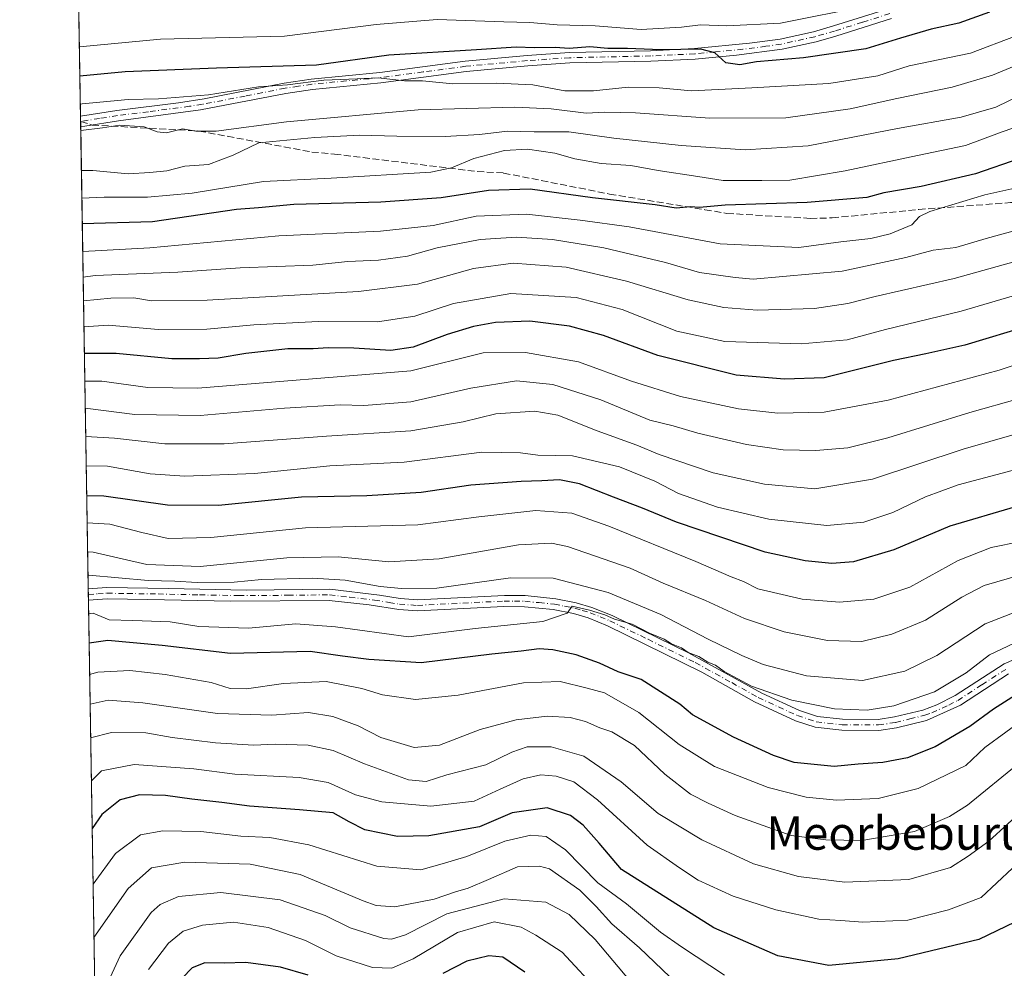
# Model space of a CAD drawing. Units: metres. Extents: x 610002 to 613425, y 4782531 to 4784900.
# Drawn here: x 610002 to 610238, y 4783739 to 4783967 of the extents above; entities that cross this region are included whole.
import ezdxf
from ezdxf.enums import TextEntityAlignment as Align

# ---------------------------------------------------------------- set-up
doc = ezdxf.new("R2010")
doc.units = ezdxf.units.M
doc.header["$MEASUREMENT"] = 0
doc.linetypes.add('DGN Style 3', pattern=[2.307223458686699, 1.648016756204785, -0.6592067024819142])
doc.linetypes.add('DGN Style 4', pattern=[2.6384748266838614, 1.318413404963828, -0.6592067024819142, 0.001648016756204785, -0.6592067024819142])
for name, color, linetype, lineweight in [('Arbolado forestal CxS', 92, 'Continuous', 0), ('Camino Cxs', 7, 'Continuous', 0), ('Camino eje', 30, 'DGN Style 4', 13), ('Comarca CxS', 21, 'Continuous', 0), ('Comunidad Autónoma CxS', 142, 'Continuous', 0), ('Curva de nivel maestra', 30, 'Continuous', 30), ('Curva de nivel normal', 30, 'Continuous', 0), ('Municipio CxS', 4, 'Continuous', 0), ('Provincia CxS', 1, 'Continuous', 0), ('Senda', 7, 'DGN Style 3', 0), ('Senda no paivmentada conexión', 7, 'DGN Style 3', 0), ('Texto cartográfico', 7, 'Continuous', 0)]:
    doc.layers.add(name, color=color, linetype=linetype, lineweight=lineweight)
doc.styles.add('Style-Arial', font='txt')

msp = doc.modelspace()

# ---------------------------------------------------------------- linework, layer by layer
at = {"layer": 'Arbolado forestal CxS', "color": 92, "linetype": 'Continuous', "lineweight": 0, "extrusion": (0.009493876058472895, -0.5851165536033228, 0.8108936336023094), "elevation": -2793094.706087383, "flags": 128}
msp.add_lwpolyline([(687548.106123027, 3870934.459830386), (687548.106123027, 3870971.698961329)], dxfattribs=at)
at = {"layer": 'Arbolado forestal CxS', "color": 92, "linetype": 'Continuous', "lineweight": 0, "extrusion": (0.0111159974251723, -0.6800667553627031, 0.7330659198542032), "elevation": -3246368.287788765, "flags": 128}
msp.add_lwpolyline([(688119.9728621219, 3499400.82425671), (688119.9728621219, 3499402.501956121)], dxfattribs=at)
at = {"layer": 'Arbolado forestal CxS', "color": 92, "linetype": 'Continuous', "lineweight": 0, "extrusion": (0.006476282699235917, -0.3992628376800115, 0.9168136365751245), "elevation": -1905786.033580771, "flags": 128}
msp.add_lwpolyline([(687524.1717991189, 4376471.252053978), (687524.1717991189, 4376472.597106174)], dxfattribs=at)
at = {"layer": 'Arbolado forestal CxS', "color": 92, "linetype": 'Continuous', "lineweight": 0, "extrusion": (0.00973001301313838, -0.5995109393127326, 0.8003074162414898), "elevation": -2861816.084716116, "flags": 128}
msp.add_lwpolyline([(687568.6368356722, 3820262.78886247), (687568.6368356723, 3820401.6254256)], dxfattribs=at)
at = {"layer": 'Arbolado forestal CxS', "color": 92, "linetype": 'Continuous', "lineweight": 0, "extrusion": (0.008892168491819777, -0.548581525434962, 0.8360497827826782), "elevation": -2618680.303709853, "flags": 128}
msp.add_lwpolyline([(687470.6495248592, 3990868.882921241), (687470.6495248593, 3990870.491768823)], dxfattribs=at)
at = {"layer": 'Arbolado forestal CxS', "color": 92, "linetype": 'Continuous', "lineweight": 0, "extrusion": (0.007648863331117646, -0.4700383682731739, 0.8826128410808638), "elevation": -2243689.764277754, "flags": 128}
msp.add_lwpolyline([(687773.5069315112, 4213068.69902483), (687773.5069315112, 4213070.22401757)], dxfattribs=at)
at = {"layer": 'Arbolado forestal CxS', "color": 92, "linetype": 'Continuous', "lineweight": 0, "extrusion": (0.006662262369764292, -0.4104903076362837, 0.9118406229143258), "elevation": -1959416.477957645, "flags": 128}
msp.add_lwpolyline([(687569.0855035011, 4352382.239192673), (687569.085503501, 4352592.312224101)], dxfattribs=at)
at = {"layer": 'Arbolado forestal CxS', "color": 92, "linetype": 'Continuous', "lineweight": 0}
msp.add_polyline3d([(610021.1767999995, 4783635.591499999, 170.4755000000005), (610015.6914999997, 4783973.563100001, 365.0347000000039)], dxfattribs=at)
at = {"layer": 'Camino Cxs', "color": 7, "linetype": 'Continuous', "lineweight": 0, "extrusion": (0.003019386018962513, -0.1836010353429487, 0.9829962070776601), "elevation": -876152.3781985743, "flags": 128}
msp.add_lwpolyline([(688596.7660852635, 4692163.895381891), (688596.7660852633, 4692166.401020243)], dxfattribs=at)
at = {"layer": 'Camino Cxs', "color": 7, "linetype": 'Continuous', "lineweight": 0, "extrusion": (0.01509888901679494, -0.9296700322999866, 0.3680837602962139), "elevation": -4438075.116883727, "flags": 128}
msp.add_lwpolyline([(687622.1293455239, 1757210.597140899), (687622.1293455239, 1757217.908125886)], dxfattribs=at)
at = {"layer": 'Camino Cxs', "color": 7, "linetype": 'Continuous', "lineweight": 0}
for points in [[(610211.0301000001, 4783966.860099999, 366.9743000000017), (610197.6700999998, 4783962.6601, 357.8815999999933), (610192.9001000002, 4783961.290100001, 362.7336000000068), (610184.7301000003, 4783959.4801, 362.6435000000056), (610173.7701000003, 4783958.050100001, 356.3882000000012), (610163.8400999998, 4783957.130100001, 356.2715000000026), (610153.2401000002, 4783956.630100001, 359.3144000000029), (610133.7500999998, 4783956.200099999, 355.5489999999991), (610123.6601, 4783955.5001, 356.834400000007), (610108.8701, 4783954.140100001, 359.3233999999939), (610088.3701, 4783951.4101, 360.7997000000032), (610071.9200999998, 4783949.850099999, 359.1382000000012), (610065.5301000001, 4783948.870100001, 357.7045000000071), (610044.9901000002, 4783944.9101, 355.0672999999952), (610025.2701000003, 4783942.3201, 345.4998999999953), (610017.2345000004, 4783940.9891, 347.6888999999938), (610016.3400999998, 4783940.9301, 348.1008000000002), (610016.2215, 4783940.907299999, 348.1713000000018), (610016.1801000005, 4783943.370100001, 348.6312000000034), (610024.9200999998, 4783944.800100001, 351.0470999999961), (610039.7200999996, 4783946.630100001, 354.0993000000017), (610045.9101, 4783947.600099999, 353.9937000000064), (610065.1001000004, 4783951.340100001, 357.6542999999947), (610071.6101000002, 4783952.3301, 356.2857999999979), (610088.0800999999, 4783953.9001, 361.1508999999933), (610108.5900999998, 4783956.620100001, 358.1022999999986), (610123.4600999998, 4783957.9901, 356.4480999999942), (610133.6401000004, 4783958.700099999, 359.420100000003), (610153.1501000002, 4783959.130100001, 359.0703999999969), (610163.6601, 4783959.630100001, 361.3021000000008), (610176.9200999998, 4783960.9101, 364.2929000000004), (610184.2901, 4783961.940099999, 363.8902999999991), (610192.2901, 4783963.710100001, 363.133600000001), (610197.0601000005, 4783965.0801, 359.6591000000044), (610210.2100999998, 4783969.220100001, 366.5169000000024)], [(610016.181, 4783943.370100001, 348.6312999999937), (610024.9200999998, 4783944.800100001, 351.0470999999961), (610039.7200999996, 4783946.630100001, 354.0993000000017), (610045.9101, 4783947.600099999, 353.9937000000064), (610065.1001000004, 4783951.340100001, 357.6542999999947), (610071.6101000002, 4783952.3301, 356.2857999999979), (610088.0800999999, 4783953.9001, 361.1508999999933), (610108.5900999998, 4783956.620100001, 358.1022999999986), (610123.4600999998, 4783957.9901, 356.4480999999942), (610133.6401000004, 4783958.700099999, 359.420100000003), (610153.1501000002, 4783959.130100001, 359.0703999999969), (610163.6601, 4783959.630100001, 361.3021000000008), (610176.9200999998, 4783960.9101, 364.2929000000004), (610184.2901, 4783961.940099999, 363.8902999999991), (610192.2901, 4783963.710100001, 363.133600000001), (610197.0601000005, 4783965.0801, 359.6591000000044), (610210.2100999998, 4783969.220100001, 366.5169000000024)], [(610211.0301000001, 4783966.860099999, 366.9743000000017), (610197.6700999998, 4783962.6601, 357.8815999999933), (610192.9001000002, 4783961.290100001, 362.7336000000068), (610184.7301000003, 4783959.4801, 362.6435000000056), (610173.7701000003, 4783958.050100001, 356.3882000000012), (610163.8400999998, 4783957.130100001, 356.2715000000026), (610153.2401000002, 4783956.630100001, 359.3144000000029), (610133.7500999998, 4783956.200099999, 355.5489999999991), (610123.6601, 4783955.5001, 356.834400000007), (610108.8701, 4783954.140100001, 359.3233999999939), (610088.3701, 4783951.4101, 360.7997000000032), (610071.9200999998, 4783949.850099999, 359.1382000000012), (610065.5301000001, 4783948.870100001, 357.7045000000071), (610044.9901000002, 4783944.9101, 355.0672999999952), (610025.2701000003, 4783942.3201, 345.4998999999953), (610017.2345000004, 4783940.9891, 347.6888999999938), (610016.3400999998, 4783940.9301, 348.1008000000002), (610016.2215, 4783940.907400001, 348.171199999997)], [(610239.1801000005, 4783809.350099999, 257.2479000000022), (610227.6401000004, 4783801.8301, 259.7323999999935), (610219.4501, 4783798.140100001, 260.0899999999965), (610212.2500999998, 4783796.390100001, 257.0881999999983), (610208.0100999996, 4783795.7401, 259.7911000000022), (610199.0601000005, 4783795.8101, 259.1594000000041), (610192.6700999998, 4783796.520099999, 255.7266999999993), (610187.9401000004, 4783798.090100001, 257.2988000000041), (610178.0900999998, 4783802.640100001, 270.5215000000026), (610165.4700999996, 4783809.7501, 266.4357000000018), (610142.7901, 4783820.920100001, 263.2817000000068), (610138.1601, 4783822.800100001, 260.3074000000051), (610134.6201, 4783823.840100001, 263.9205999999977), (610129.7301000003, 4783824.800100001, 266.1196000000054), (610122.8400999998, 4783825.4901, 265.7792000000045), (610117.8701, 4783825.530099999, 268.2271000000038), (610097.1101000002, 4783824.4801, 264.8018000000012), (610092.6601, 4783824.800100001, 265.069399999993), (610085.5601000005, 4783825.9301, 263.6748999999982), (610075.9501, 4783827.020099999, 261.4882000000071), (610052.2701000003, 4783826.840100001, 262.5534000000043), (610032.3201000001, 4783827.280099999, 260.2017999999953), (610022.6001000004, 4783827.4101, 258.1906000000017), (610018.0683000004, 4783827.1194, 258.0951000000059), (610018.0246000001, 4783829.8101, 264.8928000000014), (610022.5301000001, 4783830.090100001, 264.757700000002), (610037.2901, 4783829.860099999, 265.4544000000024), (610056.0900999998, 4783829.5001, 266.4866000000038), (610076.0900999998, 4783829.700099999, 267.1536999999953), (610088.0401, 4783828.2601, 263.1402999999991), (610092.9700999996, 4783827.460100001, 261.9676999999938), (610097.1401000004, 4783827.1601, 262.6524999999965), (610118.0201000003, 4783828.220100001, 267.264599999995), (610122.9901000002, 4783828.170100001, 264.6603999999934), (610130.3701, 4783827.420100001, 262.630799999999), (610135.2600999996, 4783826.450099999, 263.7687000000006), (610139.0401, 4783825.3301, 263.5700999999972), (610143.8800999997, 4783823.370100001, 263.7453999999998), (610162.2801000001, 4783814.420100001, 264.8031999999948), (610179.8400999998, 4783804.7601, 269.9030999999959), (610188.9200999998, 4783800.590100001, 260.2449999999953), (610193.2500999998, 4783799.1501, 259.1869000000006), (610199.2200999996, 4783798.4901, 260.156799999997), (610207.8101000005, 4783798.420100001, 259.5535999999993), (610211.7301000003, 4783799.020099999, 260.2839999999997), (610218.5800999999, 4783800.6801, 262.4719000000041), (610221.9301000005, 4783801.890100001, 265.522100000002), (610226.3501000004, 4783804.1801, 260.8623999999982), (610238.1101000002, 4783811.790100001, 257.3974000000017), (610248.9801000003, 4783816.530099999, 259.9373999999953)], [(610018.0246000001, 4783829.8101, 264.8928000000014), (610022.5301000001, 4783830.090100001, 264.757700000002), (610037.2901, 4783829.860099999, 265.4544000000024), (610056.0900999998, 4783829.5001, 266.4866000000038), (610076.0900999998, 4783829.700099999, 267.1536999999953), (610088.0401, 4783828.2601, 263.1402999999991), (610092.9700999996, 4783827.460100001, 261.9676999999938), (610097.1401000004, 4783827.1601, 262.6524999999965), (610118.0201000003, 4783828.220100001, 267.264599999995), (610122.9901000002, 4783828.170100001, 264.6603999999934), (610130.3701, 4783827.420100001, 262.630799999999), (610135.2600999996, 4783826.450099999, 263.7687000000006), (610139.0401, 4783825.3301, 263.5700999999972), (610143.8800999997, 4783823.370100001, 263.7453999999998), (610162.2801000001, 4783814.420100001, 264.8031999999948), (610179.8400999998, 4783804.7601, 269.9030999999959), (610188.9200999998, 4783800.590100001, 260.2449999999953), (610193.2500999998, 4783799.1501, 259.1869000000006), (610199.2200999996, 4783798.4901, 260.156799999997), (610207.8101000005, 4783798.420100001, 259.5535999999993), (610211.7301000003, 4783799.020099999, 260.2839999999997), (610218.5800999999, 4783800.6801, 262.4719000000041), (610221.9301000005, 4783801.890100001, 265.522100000002), (610226.3501000004, 4783804.1801, 260.8623999999982), (610238.1101000002, 4783811.790100001, 257.3974000000017), (610248.9801000003, 4783816.530099999, 259.9373999999953)], [(610239.1801000005, 4783809.350099999, 257.2479000000022), (610227.6401000004, 4783801.8301, 259.7323999999935), (610219.4501, 4783798.140100001, 260.0899999999965), (610212.2500999998, 4783796.390100001, 257.0881999999983), (610208.0100999996, 4783795.7401, 259.7911000000022), (610199.0601000005, 4783795.8101, 259.1594000000041), (610192.6700999998, 4783796.520099999, 255.7266999999993), (610187.9401000004, 4783798.090100001, 257.2988000000041), (610178.0900999998, 4783802.640100001, 270.5215000000026), (610165.4700999996, 4783809.7501, 266.4357000000018), (610142.7901, 4783820.920100001, 263.2817000000068), (610138.1601, 4783822.800100001, 260.3074000000051), (610134.6201, 4783823.840100001, 263.9205999999977), (610129.7301000003, 4783824.800100001, 266.1196000000054), (610122.8400999998, 4783825.4901, 265.7792000000045), (610117.8701, 4783825.530099999, 268.2271000000038), (610097.1101000002, 4783824.4801, 264.8018000000012), (610092.6601, 4783824.800100001, 265.069399999993), (610085.5601000005, 4783825.9301, 263.6748999999982), (610075.9501, 4783827.020099999, 261.4882000000071), (610052.2701000003, 4783826.840100001, 262.5534000000043), (610032.3201000001, 4783827.280099999, 260.2017999999953), (610022.6001000004, 4783827.4101, 258.1906000000017), (610018.0683000004, 4783827.1194, 258.0951000000059)]]:
    msp.add_polyline3d(points, dxfattribs=at)
at = {"layer": 'Camino eje', "color": 30, "linetype": 'DGN Style 4', "lineweight": 13, "extrusion": (0.3305341373062413, 0.05382551967548296, 0.9422579251494164), "elevation": 459456.2965899088, "flags": 128}
msp.add_lwpolyline([(4623699.692119736, -1291713.388842006), (4623699.692119736, -1291713.341960667)], dxfattribs=at)
at = {"layer": 'Camino eje', "color": 30, "linetype": 'DGN Style 4', "lineweight": 13}
for points in [[(610210.6201, 4783968.040100001, 366.9475999999996), (610204.0450999998, 4783965.970100001, 361.7933000000049), (610197.3651000002, 4783963.870100001, 358.5415000000066), (610192.5950999996, 4783962.5001, 361.0926000000036), (610184.5100999996, 4783960.710100001, 363.1659999999974), (610180.8251, 4783960.1951, 363.7103999999963), (610175.3450999996, 4783959.4801, 360.9802000000054), (610168.7150999998, 4783958.840100001, 359.0445000000037), (610163.7500999998, 4783958.380100001, 358.4896000000008), (610158.4501, 4783958.130100001, 359.1146000000008), (610153.1951000001, 4783957.880100001, 358.5271999999969), (610133.6951000001, 4783957.450099999, 355.9336999999941), (610123.5601000005, 4783956.745100001, 356.1355999999942), (610108.7301000003, 4783955.380100001, 358.7035000000033), (610098.4751000004, 4783954.020099999, 357.5233000000007), (610088.2251000004, 4783952.655099999, 360.4171999999962), (610080.0000999998, 4783951.8751, 356.545499999993), (610071.7651000004, 4783951.090100001, 357.6826000000001), (610068.5100999996, 4783950.595100001, 355.7562999999937), (610065.3151000004, 4783950.1051, 357.6555999999982), (610055.7200999996, 4783948.235099999, 357.7290000000066), (610045.4501, 4783946.255100001, 354.5449999999983), (610042.3551000003, 4783945.770099999, 353.7994999999937), (610032.4951, 4783944.475099999, 348.228099999993), (610025.0950999996, 4783943.5601, 348.0929999999935), (610020.7251000004, 4783942.845100001, 346.8611999999994), (610016.2451, 4783942.147500001, 346.9655999999959)], [(610018.0464000005, 4783828.4652, 260.9597000000067), (610020.3101000005, 4783828.610099999, 261.2005999999965), (610022.5651000004, 4783828.7501, 261.3705000000046), (610027.4250999996, 4783828.6851, 260.6793999999936), (610034.8051000005, 4783828.5701, 262.8573999999935), (610044.7801000001, 4783828.350099999, 262.6316999999981), (610054.1801000005, 4783828.170100001, 263.6027999999933), (610066.0201000003, 4783828.2601, 263.7743999999948), (610076.0201000003, 4783828.360099999, 263.3420999999944), (610080.8251, 4783827.815099999, 263.0923000000039), (610086.8000999996, 4783827.095100001, 261.3666999999987), (610090.3501000004, 4783826.530099999, 262.4771000000038), (610092.8151000004, 4783826.130100001, 263.501099999994), (610097.1250999998, 4783825.8201, 263.7253999999957), (610117.9451000001, 4783826.8751, 265.9936000000016), (610120.4301000005, 4783826.8551, 264.7831000000006), (610122.9151, 4783826.8301, 263.6732999999949), (610126.3601000002, 4783826.485099999, 263.4229999999953), (610130.0500999996, 4783826.110099999, 264.2519999999931), (610132.4951, 4783825.630100001, 264.8469000000041), (610134.9401000004, 4783825.145099999, 263.7204000000056), (610136.7100999998, 4783824.6251, 262.3594000000012), (610138.6001000004, 4783824.065099999, 261.7948999999935), (610141.0201000003, 4783823.085100001, 261.167300000001), (610143.3350999998, 4783822.145099999, 261.5948999999964), (610152.5351, 4783817.670100001, 260.7505999999994), (610163.8750999998, 4783812.085100001, 263.7707999999984), (610172.6551000001, 4783807.255100001, 265.021900000007), (610178.9650999998, 4783803.700099999, 269.9021999999969), (610183.8901000004, 4783801.425100001, 264.0066999999981), (610188.4301000005, 4783799.340100001, 258.6255999999994), (610192.9600999998, 4783797.835100001, 256.1395000000048), (610199.1401000004, 4783797.1501, 258.0133999999962), (610207.9101, 4783797.0801, 258.1579999999958), (610211.9901000002, 4783797.7051, 256.6995000000024), (610215.4151, 4783798.5351, 257.7985999999946), (610219.0151000004, 4783799.4101, 261.0374000000011), (610220.6901000004, 4783800.015100001, 263.8309000000008), (610224.7851, 4783801.860099999, 262.9559000000008), (610226.9951, 4783803.005100001, 259.5562000000064), (610232.7651000004, 4783806.765100001, 256.9014000000025), (610238.6451000003, 4783810.5701, 257.195000000007)]]:
    msp.add_polyline3d(points, dxfattribs=at)
at = {"layer": 'Comarca CxS', "color": 21, "linetype": 'Continuous', "lineweight": 0, "flags": 128}
msp.add_lwpolyline([(613405.2238110946, 4782585.953897452), (610039.1100008482, 4782530.669982142), (610008.9556057152, 4784388.582245464), (610001.5600008473, 4784844.249982117), (610934.4287993108, 4784859.573319554), (611431.648427111, 4784867.74066758), (613386.4300008726, 4784899.849982119), (613403.9815998524, 4783849.219899873), (613403.981839868, 4783849.205854778), (613413.0390975735, 4783307.051162132), (613413.0394999996, 4783307.0181), (613424.6696786311, 4782610.844801218), (613424.6710630427, 4782610.759252469), (613425.0800008733, 4782586.27998214), (613405.3795476613, 4782585.956440496)], close=True, dxfattribs=at)
at = {"layer": 'Comunidad Autónoma CxS', "color": 142, "linetype": 'Continuous', "lineweight": 0, "flags": 128}
msp.add_lwpolyline([(613405.2238110946, 4782585.953897452), (610039.1100008482, 4782530.669982142), (610008.9556057152, 4784388.582245464), (610001.5600008473, 4784844.249982117), (610934.4287993108, 4784859.573319554), (611431.648427111, 4784867.74066758), (613386.4300008726, 4784899.849982119), (613403.9815998524, 4783849.219899873), (613403.981839868, 4783849.205854778), (613413.0390975735, 4783307.051162132), (613413.0394999996, 4783307.0181), (613424.6696786311, 4782610.844801218), (613424.6710630427, 4782610.759252469), (613425.0800008733, 4782586.27998214), (613405.3795476613, 4782585.956440496)], close=True, dxfattribs=at)
at = {"layer": 'Curva de nivel maestra', "color": 30, "linetype": 'Continuous', "lineweight": 30, "flags": 128}
for points, elevation in [([(610234.5599999996, 4783968.360099999), (610227.2199999997, 4783965.770099999), (610220.5599999996, 4783964.3201), (610213.2100000001, 4783962.1801), (610204.8300000001, 4783959.5701), (610189.8799999999, 4783957.4001), (610178.5599999996, 4783956.4801), (610174.5700000003, 4783955.770099999), (610171.2000000002, 4783956.2601), (610168.5999999996, 4783958.6501), (610165.1799999997, 4783959.4901), (610155.5700000003, 4783959.350099999), (610147.5599999996, 4783959.6501), (610142.8899999997, 4783959.6601), (610138.5599999996, 4783960.040100001), (610133.5599999996, 4783959.6601), (610130.2199999997, 4783959.920100001), (610125.2199999997, 4783959.850099999), (610120.8399999999, 4783960.0001), (610111.3399999999, 4783959.360099999), (610090.2800000003, 4783958.0701), (610072.9000000004, 4783955.6501), (610048.8399999999, 4783954.940099999), (610026.9000000004, 4783954.020099999), (610016.0252, 4783953.001800001)], 350), ([(610241.8899999997, 4783933.2301), (610231.2199999997, 4783929.520099999), (610218.1399999997, 4783926.5101), (610209.2100000001, 4783925.0001), (610205.1399999997, 4783923.860099999), (610190.7999999998, 4783922.6601), (610171.04, 4783922.050100001), (610164.9299999997, 4783921.460100001), (610162.7100000001, 4783921.600099999), (610159.2599999999, 4783921.300100001), (610154.2199999997, 4783922.0701), (610139.2199999997, 4783923.800100001), (610124.2300000006, 4783925.890100001), (610114.2199999997, 4783925.540100001), (610102.8300000001, 4783923.7401), (610088.3499999996, 4783922.700099999), (610067.4199999999, 4783922.210100001), (610058.9699999997, 4783921.370100001), (610053.6600000003, 4783920.9901), (610033.4699999997, 4783918.0101), (610016.6015, 4783917.490900001)], 325), ([(610244.5899999999, 4783893.140100001), (610228.6799999997, 4783888.380100001), (610219.2599999999, 4783886.2501), (610211.4900000002, 4783884.710100001), (610194.8899999997, 4783880.550100001), (610185.2999999998, 4783880.190099999), (610173.7300000006, 4783881.190099999), (610154.8899999997, 4783885.880100001), (610141.8399999999, 4783890.6501), (610133.6299999999, 4783892.960100001), (610124.0999999996, 4783894.1501), (610115.9000000004, 4783893.8301), (610110.6100000005, 4783892.840100001), (610104.2300000006, 4783890.940099999), (610096.0999999996, 4783887.880100001), (610090.7000000002, 4783887.0601), (610081.8099999996, 4783887.6601), (610075.6900000004, 4783887.7601), (610072.0700000003, 4783887.450099999), (610065.9500000002, 4783887.450099999), (610055.9299999997, 4783886.360099999), (610049.2300000006, 4783885.2601), (610044.7400000002, 4783885.110099999), (610038.1100000005, 4783885.090100001), (610024.7800000003, 4783886.350099999), (610017.1073000003, 4783886.330399999)], 300), ([(610240.8600000005, 4783849.540100001), (610225.04, 4783844.9001), (610211.5899999999, 4783839.140100001), (610201.9299999997, 4783836.3101), (610196.7000000002, 4783835.920100001), (610190.2599999999, 4783836.5001), (610180.7000000002, 4783838.590100001), (610159.3600000005, 4783845.840100001), (610151.1799999997, 4783849.2301), (610144.2300000006, 4783851.8201), (610136.0499999998, 4783855.0701), (610131.29, 4783856.0101), (610126.9800000006, 4783855.7501), (610122.0599999996, 4783855.620100001), (610109.9900000002, 4783854.700099999), (610098, 4783852.950099999), (610084.9800000006, 4783852.1501), (610069.2400000002, 4783851.800100001), (610049.3499999996, 4783849.8201), (610037.0499999998, 4783849.950099999), (610021.75, 4783852.100099999), (610017.6618999997, 4783852.1568)], 275), ([(610242.5599999996, 4783805.380100001), (610235.5599999996, 4783800.890100001), (610229.8899999997, 4783796.700099999), (610221.5599999996, 4783791.840100001), (610214.8899999997, 4783789.220100001), (610208.9299999997, 4783788.030099999), (610203.0599999996, 4783787.6801), (610197.2699999996, 4783787.100099999), (610187.6799999997, 4783788.0801), (610182.7000000002, 4783789.7601), (610173.0999999996, 4783794.1601), (610163.2400000002, 4783799.5001), (610160.1799999997, 4783802.0701), (610150.8899999997, 4783807.9801), (610145.3799999999, 4783809.890100001), (610140.8799999999, 4783811.970100001), (610135.29, 4783813.970100001), (610129.6399999997, 4783815.170100001), (610126.4000000004, 4783815.4101), (610122.0899999999, 4783814.8101), (610115.0300000003, 4783814.0801), (610098.0099999999, 4783812.0601), (610085.4800000006, 4783812.8101), (610079.1100000005, 4783813.610099999), (610071.3799999999, 4783814.710100001), (610052.2000000002, 4783814.2601), (610035.8200000003, 4783816.220100001), (610022.7199999997, 4783817.380100001), (610018.2372000003, 4783816.7095)], 250), ([(610240.6399999997, 4783749.6601), (610232.0099999999, 4783745.550100001), (610212.6200000001, 4783740.9001), (610195.9900000002, 4783739.280099999), (610183.75, 4783741.5701), (610168.3399999999, 4783748.300100001), (610146.1900000004, 4783762.380100001), (610140.79, 4783768.6801), (610136.9500000002, 4783773.020099999), (610133.9199999999, 4783775.340100001), (610128.3300000001, 4783777.1501), (610119.9199999999, 4783776.0001), (610112.0700000003, 4783772.5701), (610099.8700000001, 4783770.420100001), (610092.3499999996, 4783770.290100001), (610084.4699999997, 4783771.9101), (610080.75, 4783773.8101), (610076.9000000004, 4783775.9901), (610068.79, 4783776.6801), (610056.7699999996, 4783777.550100001), (610050.1500000004, 4783778.440099999), (610042.9100000003, 4783779.2301), (610036.6299999999, 4783780.140100001), (610030.3200000003, 4783780.3101), (610025.7400000002, 4783779.100099999), (610021.2999999998, 4783775.530099999), (610018.9590999996, 4783772.234400001)], 225), ([(610122.9500000002, 4783737.670100001), (610117.6200000001, 4783741.3201), (610114.25, 4783741.640100001), (610108.9699999997, 4783740.300100001), (610103.2000000002, 4783737.360099999)], 200), ([(610070.9000000004, 4783736.970100001), (610064.2300000006, 4783738.890100001), (610055.9000000004, 4783740.0001), (610050.6500000004, 4783739.840100001), (610046.0300000003, 4783739.960100001), (610042.9900000002, 4783738.700099999), (610038.2599999999, 4783733.8201)], 200)]:
    msp.add_lwpolyline(points, dxfattribs=dict(at, elevation=elevation))
at = {"layer": 'Curva de nivel normal', "color": 30, "linetype": 'Continuous', "lineweight": 0, "flags": 128}
for points, elevation in [([(610205.2400000002, 4783969.890000001), (610184.3700000001, 4783965.76), (610171.4600000001, 4783965.109999999), (610165.1200000001, 4783965.380000001), (610160.5599999996, 4783964.810000001), (610150.8899999997, 4783964.199999999), (610139.8200000003, 4783965.119999999), (610130.6900000004, 4783965.380000001), (610124.1600000003, 4783965.890000001), (610117.8899999997, 4783966.039999999), (610101.8700000001, 4783966.66), (610087.1799999997, 4783965.42), (610065.1799999997, 4783962.609999999), (610035.4000000004, 4783961.880000001), (610015.9110000003, 4783960.0396)], 355), ([(610241, 4783962.730000001), (610230, 4783958.58), (610215.2599999999, 4783955.5), (610207.7100000001, 4783953.07), (610196.0099999999, 4783951.27), (610177.4699999997, 4783950.189999999), (610163.0099999999, 4783949.460000001), (610155.2100000001, 4783950.199999999), (610147.7400000002, 4783950.41), (610139.4000000004, 4783949.529999999), (610132.5599999996, 4783949.52), (610124.8700000001, 4783950.930000001), (610116.1600000003, 4783951.34), (610105.6600000003, 4783951.189999999), (610098.3399999999, 4783951.930000001), (610093.9800000006, 4783951.930000001), (610087.6600000003, 4783952.65), (610082.6299999999, 4783952.369999999), (610074.6600000003, 4783952.060000001), (610065.9000000004, 4783950.939999999), (610058.9000000004, 4783950.42), (610046.9000000004, 4783948.550000001), (610034.9199999999, 4783947.560000001), (610027.6299999999, 4783947.369999999), (610016.5800000001, 4783946.350000001), (610016.1337000001, 4783946.318399999)], 345), ([(610244.7400000002, 4783957.16), (610235.2699999996, 4783953.279999999), (610225.5899999999, 4783950.380000001), (610212.29, 4783947.67), (610201.1100000005, 4783945.130000001), (610185.6100000005, 4783943), (610167.3799999999, 4783942.930000001), (610149.54, 4783944.230000001), (610142.1399999997, 4783944.380000001), (610137.7000000002, 4783944.16), (610129.2199999997, 4783945.199999999), (610120.5599999996, 4783945.600000001), (610097.29, 4783944.92), (610065.7000000002, 4783942.039999999), (610048.7599999999, 4783939.83), (610043.8899999997, 4783939.789999999), (610040.6399999997, 4783940.369999999), (610036.8399999999, 4783939.430000001), (610034.5700000003, 4783939.609999999), (610031.4800000006, 4783940.84), (610025.5999999996, 4783941.26), (610021.4400000004, 4783940.609999999), (610016.2364999996, 4783939.9836)], 340), ([(610016.3930000003, 4783930.338099999), (610019.1600000003, 4783930.380000001), (610027.6299999999, 4783929.58), (610032.8300000001, 4783929.880000001), (610036.9000000004, 4783930.24), (610041.2300000006, 4783931.359999999), (610046.9000000004, 4783931.82), (610052.8399999999, 4783934.029999999), (610059, 4783936.960000001), (610072.4800000006, 4783938.300000001), (610083.2300000006, 4783938.869999999), (610092.1500000004, 4783938.57), (610103.7800000003, 4783938.539999999), (610112.0700000003, 4783939.02), (610118.7400000002, 4783939.82), (610125.1600000003, 4783939.640000001), (610133.54, 4783939.67), (610144.3099999996, 4783938.100000001), (610160.4600000001, 4783936.34), (610175.8399999999, 4783935.300000001), (610191.0300000003, 4783936.310000001), (610212.5, 4783940.449999999), (610227.7699999996, 4783943.199999999), (610236.1299999999, 4783945.560000001), (610242.2000000002, 4783948.52)], 335), ([(610247.8899999997, 4783943.140000001), (610237.6299999999, 4783939.66), (610228.8099999996, 4783936.34), (610217.29, 4783933.949999999), (610199.8899999997, 4783930.27), (610186.6299999999, 4783928.029999999), (610179.8700000001, 4783927.91), (610170.5700000003, 4783927.960000001), (610164.4900000002, 4783928.880000001), (610154.9500000002, 4783930.359999999), (610148.4000000004, 4783931.560000001), (610141.2999999998, 4783932.050000001), (610134.9199999999, 4783933.140000001), (610130.1500000004, 4783934.539999999), (610123.5800000001, 4783935.460000001), (610118.0099999999, 4783935.17), (610110.7100000001, 4783933.230000001), (610105.2999999998, 4783931), (610100.3799999999, 4783929.980000001), (610076.3600000005, 4783928.51), (610060.1500000004, 4783927.74), (610043.04, 4783924.9), (610032.2300000006, 4783923.91), (610021.8700000001, 4783923.91), (610016.5005000001, 4783923.713400001)], 330), ([(610247.9100000003, 4783927.730000001), (610233.4299999997, 4783924.529999999), (610220.2199999997, 4783920.529999999), (610217.7800000003, 4783919.32), (610215.9000000004, 4783917.279999999), (610210.7100000001, 4783915.109999999), (610206.0999999996, 4783914.029999999), (610198.8700000001, 4783913.189999999), (610188.7999999998, 4783911.859999999), (610169.8899999997, 4783912.730000001), (610148.0300000003, 4783916.779999999), (610136.1900000004, 4783918.380000001), (610123.2999999998, 4783919.890000001), (610111.2300000006, 4783919.33), (610100.9000000004, 4783917.140000001), (610088.2300000006, 4783915.76), (610063.8499999996, 4783914.640000001), (610032.8099999996, 4783911.789999999), (610016.7090999996, 4783910.865)], 320), ([(610249.2400000002, 4783918.26), (610233.7400000002, 4783914.02), (610226.4800000006, 4783911.84), (610221.0499999998, 4783911.16), (610214.5, 4783909.430000001), (610199.1500000004, 4783906.130000001), (610177.7599999999, 4783904.189999999), (610173.4400000004, 4783904.66), (610164.8700000001, 4783905.84), (610156.7199999997, 4783908.27), (610141.8899999997, 4783911.75), (610129.5599999996, 4783913.74), (610120.9000000004, 4783914.289999999), (610112.2300000006, 4783913.77), (610101.9000000004, 4783911.789999999), (610094.7400000002, 4783909.789999999), (610087.7800000003, 4783908.82), (610080.4100000003, 4783908.460000001), (610072, 4783907.630000001), (610054.5499999998, 4783906.939999999), (610039.5800000001, 4783905.939999999), (610019.7100000001, 4783905.109999999), (610016.8090000004, 4783904.709000001)], 315), ([(610261.3799999999, 4783914.230000001), (610226.0999999996, 4783904.359999999), (610207.0800000001, 4783900.060000001), (610200.5099999999, 4783898.380000001), (610192.5, 4783897.180000001), (610178.79, 4783896.789999999), (610170.7199999997, 4783897.42), (610162.2000000002, 4783899.279999999), (610147.3799999999, 4783903.74), (610132.9000000004, 4783907.140000001), (610120.1600000003, 4783908.060000001), (610110.5899999999, 4783906.82), (610097.1600000003, 4783902.99), (610082.9400000004, 4783901.25), (610046.5800000001, 4783899.180000001), (610033.2300000006, 4783899), (610028.9500000002, 4783899.779999999), (610023.4299999997, 4783899.699999999), (610016.9008999999, 4783899.0482)], 310), ([(610245.5, 4783901.76), (610227.79, 4783896.550000001), (610209.5599999996, 4783892.15), (610200.3600000005, 4783889.640000001), (610189.3499999996, 4783888.699999999), (610170.9800000006, 4783889.24), (610159.4800000006, 4783891.710000001), (610146.29, 4783896.939999999), (610135.2400000002, 4783899.800000001), (610119.5599999996, 4783900.76), (610105.79, 4783898.390000001), (610096.4699999997, 4783895.33), (610087.5700000003, 4783894.01), (610073.29, 4783894.02), (610057.7999999998, 4783893.26), (610046.5099999999, 4783892.24), (610034.8799999999, 4783892.100000001), (610022.8200000003, 4783893.16), (610017.0022999998, 4783892.796700001)], 305), ([(610256.5599999996, 4783888.810000001), (610236.8899999997, 4783882.390000001), (610210.2199999997, 4783875.180000001), (610194.8899999997, 4783872.24), (610183.7199999997, 4783872), (610174.2800000003, 4783873.039999999), (610160.3300000001, 4783876.050000001), (610148.5300000003, 4783879.74), (610135.8600000005, 4783884.369999999), (610123.0800000001, 4783886.600000001), (610112.9000000004, 4783886.5), (610095.5099999999, 4783882.180000001), (610044.3399999999, 4783878.050000001), (610032.3499999996, 4783878.16), (610021.2699999996, 4783879.74), (610017.2153000003, 4783879.675600001)], 295), ([(610241.7999999998, 4783875.539999999), (610229.8499999996, 4783872.189999999), (610210.1299999999, 4783866.08), (610200.5599999996, 4783863.699999999), (610192.8899999997, 4783863.060000001), (610184.9800000006, 4783863.199999999), (610176.2199999997, 4783864.51), (610164.4699999997, 4783867.189999999), (610158.5599999996, 4783868.939999999), (610152.9500000002, 4783870.350000001), (610141.1699999999, 4783875.220000001), (610129.6500000004, 4783878.9), (610120.9400000004, 4783879.77), (610109.9900000002, 4783878.060000001), (610095.5800000001, 4783874.720000001), (610084.2800000003, 4783873.84), (610078.5700000003, 4783874.060000001), (610065.2199999997, 4783873.25), (610044.9000000004, 4783871.480000001), (610029.2400000002, 4783871.74), (610017.3201000001, 4783873.2203)], 290), ([(610246.8899999997, 4783868.76), (610228.2199999997, 4783863.390000001), (610206.4500000002, 4783856.17), (610192.6100000005, 4783853.82), (610180.5199999996, 4783854.930000001), (610168.2199999997, 4783857.710000001), (610155.2199999997, 4783862.060000001), (610149.8099999996, 4783864.359999999), (610140.3300000001, 4783867.800000001), (610130.8700000001, 4783871.51), (610125.3200000003, 4783872.470000001), (610115.9699999997, 4783871.83), (610108.1500000004, 4783869.939999999), (610095.5, 4783867.75), (610075.2999999998, 4783866.470000001), (610050.6500000004, 4783864.680000001), (610036.4400000004, 4783864.65), (610024.3300000001, 4783866.02), (610017.4303000001, 4783866.427800001)], 285), ([(610017.5445999998, 4783859.3858), (610022.6200000001, 4783859.300000001), (610032.9000000004, 4783857.480000001), (610041.2300000006, 4783856.869999999), (610057.9500000002, 4783857.560000001), (610076.1100000005, 4783859.359999999), (610093.9500000002, 4783860.220000001), (610112.5700000003, 4783862.689999999), (610121.9000000004, 4783862.529999999), (610126.0300000003, 4783861.890000001), (610134.3799999999, 4783861.76), (610145.7100000001, 4783859.09), (610154.1399999997, 4783855.689999999), (610159.8899999997, 4783852.699999999), (610169.2199999997, 4783849.42), (610181.5599999996, 4783846.51), (610195.5099999999, 4783845.050000001), (610204.3899999997, 4783845.800000001), (610211.3799999999, 4783848.15), (610219.2300000006, 4783851.949999999), (610227.0800000001, 4783854.779999999), (610241.2599999999, 4783858.529999999)], 280), ([(610242.1299999999, 4783841.16), (610235.0099999999, 4783839.74), (610227.0499999998, 4783836.58), (610215.4400000004, 4783830.180000001), (610206.7999999998, 4783827.33), (610198.5599999996, 4783826.609999999), (610189.5599999996, 4783827.32), (610178.9400000004, 4783829.82), (610175.4400000004, 4783831.59), (610172.4800000006, 4783832.66), (610164.0099999999, 4783836.34), (610143.0899999999, 4783844.84), (610134.2199999997, 4783847.970000001), (610125.5599999996, 4783848.67), (610111.9000000004, 4783847.09), (610097.2300000006, 4783845.16), (610070.2100000001, 4783844.5), (610047.4800000006, 4783842.119999999), (610037.2199999997, 4783841.869999999), (610030.9000000004, 4783843.350000001), (610023.2300000006, 4783845.369999999), (610017.7675999999, 4783845.6439)], 270), ([(610017.8801999995, 4783838.7073), (610019.2400000002, 4783838.619999999), (610032.0700000003, 4783835.65), (610044.9000000004, 4783835.199999999), (610065.7599999999, 4783837.230000001), (610078.0700000003, 4783837.470000001), (610090.25, 4783836.300000001), (610102.3099999996, 4783837.02), (610121.4400000004, 4783840.41), (610129.3399999999, 4783840.779999999), (610133.1699999999, 4783839.939999999), (610148.2100000001, 4783834.75), (610156.1799999997, 4783831.199999999), (610166.3300000001, 4783827.01), (610175.7100000001, 4783822.640000001), (610185.2400000002, 4783819.51), (610195.6900000004, 4783817.380000001), (610203.9199999999, 4783817.17), (610211.0899999999, 4783818.9), (610219.2199999997, 4783822.310000001), (610227.8899999997, 4783827.82), (610233.29, 4783830.609999999), (610241.8799999999, 4783833.07)], 265.0000000000001), ([(610249.5800000001, 4783827.66), (610233.5599999996, 4783821.41), (610221.8899999997, 4783813.82), (610214.2199999997, 4783810.01), (610204.0499999998, 4783807.810000001), (610190.5800000001, 4783808.880000001), (610180.2300000006, 4783811.630000001), (610175.0999999996, 4783813.76), (610167, 4783817.730000001), (610155.5899999999, 4783823.67), (610142.9500000002, 4783828.92), (610129.7100000001, 4783832.380000001), (610119.4500000002, 4783832.41), (610101.8200000003, 4783829.930000001), (610093.2999999998, 4783829.890000001), (610088.1500000004, 4783830.359999999), (610079.7800000003, 4783831.890000001), (610071.9100000003, 4783832.390000001), (610059.6799999997, 4783832.050000001), (610053.1100000005, 4783831.42), (610044.1799999997, 4783831.300000001), (610038.8600000005, 4783831.630000001), (610032.3899999997, 4783831.83), (610018.1900000004, 4783833.09), (610017.9716999996, 4783833.068600001)], 260), ([(610241.8899999997, 4783817.4), (610234.6100000005, 4783813.92), (610228.9900000002, 4783809.619999999), (610221.3899999997, 4783805.060000001), (610211.6200000001, 4783801.680000001), (610205.2199999997, 4783800.619999999), (610197.3499999996, 4783800.949999999), (610187.0499999998, 4783803.050000001), (610177.3600000005, 4783806.380000001), (610170.7999999998, 4783809.949999999), (610168.75, 4783811.49), (610166.9100000003, 4783812.199999999), (610164.7199999997, 4783813.51), (610162.1399999997, 4783814.539999999), (610160.5800000001, 4783815.640000001), (610158.1900000004, 4783816.59), (610156.4199999999, 4783817.689999999), (610152.9100000003, 4783819.119999999), (610148.75, 4783821.350000001), (610144.4800000006, 4783822.539999999), (610142.1600000003, 4783823.550000001), (610138.4900000002, 4783824.710000001), (610134.2800000003, 4783825.609999999), (610133.1200000001, 4783823.92), (610127.29, 4783821.99), (610111.0199999996, 4783820.310000001), (610094.9600000001, 4783818.300000001), (610077.4500000002, 4783820.680000001), (610067.9000000004, 4783821.380000001), (610056.5700000003, 4783820.380000001), (610044.5700000003, 4783820.730000001), (610037.7000000002, 4783821.84), (610028.75, 4783822.230000001), (610023.0300000003, 4783822.369999999), (610019.2300000006, 4783823.980000001), (610018.1217, 4783823.828700001)], 255), ([(610018.3590000002, 4783809.2094), (610020.2999999998, 4783809.779999999), (610028.0300000003, 4783810.180000001), (610036.5, 4783809.220000001), (610043.8499999996, 4783807.91), (610047.5999999996, 4783807.32), (610052.1600000003, 4783805.880000001), (610056.0899999999, 4783805.75), (610064.9400000004, 4783807.08), (610075.1900000004, 4783807.51), (610083.7800000003, 4783805.83), (610088.7599999999, 4783804.34), (610096.7000000002, 4783803.24), (610106.9000000004, 4783804.26), (610122.5999999996, 4783807.230000001), (610131.3899999997, 4783807.5), (610137.9000000004, 4783805.960000001), (610142.0899999999, 4783804.82), (610150.3399999999, 4783800.07), (610160.0300000003, 4783792.4), (610168.5, 4783787.109999999), (610181.3799999999, 4783782.060000001), (610190.5099999999, 4783779.699999999), (610197.7999999998, 4783779), (610207.8399999999, 4783779.4), (610217.4600000001, 4783781.779999999), (610228.8899999997, 4783787.33), (610233.4299999997, 4783791.680000001), (610243.5599999996, 4783799.050000001)], 245), ([(610241.8899999997, 4783788.08), (610229.3200000003, 4783777.82), (610225, 4783775.08), (610216.5599999996, 4783771.49), (610203.8899999997, 4783769.310000001), (610195.2199999997, 4783769.449999999), (610186.9500000002, 4783770.51), (610173.4600000001, 4783775.300000001), (610166.9900000002, 4783778.32), (610162.7000000002, 4783780.430000001), (610156.5899999999, 4783785.289999999), (610149.2699999996, 4783792.130000001), (610143.8099999996, 4783795.439999999), (610140.9800000006, 4783796.369999999), (610137.5, 4783797.9), (610133.8099999996, 4783798.869999999), (610128.3099999996, 4783799.189999999), (610120.8600000005, 4783798.34), (610112.2300000006, 4783795.960000001), (610102.4600000001, 4783792.24), (610096.3300000001, 4783791.689999999), (610088.3300000001, 4783794.109999999), (610082.9000000004, 4783796.869999999), (610076.7599999999, 4783799.109999999), (610070.9600000001, 4783800.100000001), (610062.1500000004, 4783799.470000001), (610049.0800000001, 4783799.880000001), (610031.1600000003, 4783802.439999999), (610022.7999999998, 4783803.060000001), (610018.4749999996, 4783802.062999999)], 240), ([(610243.5300000003, 4783777.49), (610234.4199999999, 4783769.17), (610229.4500000002, 4783765.529999999), (610225.2199999997, 4783762.869999999), (610215.1900000004, 4783759.92), (610199.8200000003, 4783759.34), (610188.7199999997, 4783760.630000001), (610177.8899999997, 4783763.75), (610165.4400000004, 4783769.5), (610154.9600000001, 4783775.800000001), (610146.0700000003, 4783783.390000001), (610137.1100000005, 4783789.58), (610129.2199999997, 4783791.800000001), (610123.4600000001, 4783791.84), (610119.7699999996, 4783790.550000001), (610113.5800000001, 4783787.539999999), (610104.1799999997, 4783785.09), (610099.2300000006, 4783783.49), (610094.9600000001, 4783783.939999999), (610084.4199999999, 4783787.720000001), (610076.8799999999, 4783790.939999999), (610070.8499999996, 4783792.24), (610062.9800000006, 4783792.439999999), (610057.7199999997, 4783792.26), (610048.5700000003, 4783792.82), (610038.2300000006, 4783794.039999999), (610031.9000000004, 4783795.16), (610023.5800000001, 4783795.27), (610018.6064999999, 4783793.959899999)], 235), ([(610240.1299999999, 4783762.689999999), (610232.54, 4783755.619999999), (610224.6900000004, 4783752.640000001), (610214.9400000004, 4783750.140000001), (610204.1799999997, 4783749.67), (610198.8799999999, 4783750.060000001), (610193.5599999996, 4783750.4), (610183.2199999997, 4783752.680000001), (610172.9699999997, 4783755.930000001), (610164.5499999998, 4783759.789999999), (610160.0899999999, 4783762.779999999), (610152.29, 4783768.180000001), (610140.3899999997, 4783779.119999999), (610134.6900000004, 4783783.42), (610130.4900000002, 4783784.82), (610126.79, 4783785.09), (610122.5599999996, 4783784.180000001), (610117.04, 4783781.66), (610110.79, 4783778.77), (610100.3700000001, 4783777.58), (610088.5700000003, 4783778.640000001), (610082.2300000006, 4783780.32), (610075.7000000002, 4783783.279999999), (610068.7199999997, 4783784.480000001), (610053.25, 4783785.300000001), (610043.3799999999, 4783786.529999999), (610029.04, 4783787.59), (610021.2300000006, 4783786.050000001), (610018.7734000003, 4783783.6755)], 230), ([(610170.8899999997, 4783736.980000001), (610160.5599999996, 4783743.76), (610155.4900000002, 4783747.310000001), (610147.3300000001, 4783754.109999999), (610140.4500000002, 4783759.180000001), (610132.6699999999, 4783767.060000001), (610128.04, 4783770.300000001), (610124.3899999997, 4783770.619999999), (610118.0899999999, 4783769.180000001), (610109.0099999999, 4783765.470000001), (610103.0899999999, 4783763.680000001), (610097.9400000004, 4783762.27), (610087.4100000003, 4783763.16), (610071.04, 4783768.289999999), (610061.6900000004, 4783770.039999999), (610054.6600000003, 4783770.380000001), (610045.0999999996, 4783771.51), (610035.9299999997, 4783771.680000001), (610030.5700000003, 4783770.699999999), (610024.5700000003, 4783766.199999999), (610019.1766999997, 4783758.824899999)], 220), ([(610157.7800000003, 4783736.52), (610150.4800000006, 4783743.51), (610143.8300000001, 4783749.289999999), (610140.0999999996, 4783753.470000001), (610136.1100000005, 4783757.41), (610128.8899999997, 4783762.52), (610126.4900000002, 4783763.180000001), (610121.1699999999, 4783762.99), (610114.2000000002, 4783759.970000001), (610109.3399999999, 4783757.859999999), (610106.29, 4783757), (610101.1799999997, 4783755.230000001), (610091.6799999997, 4783753.359999999), (610087.2100000001, 4783753.680000001), (610084.1100000005, 4783754.84), (610068.9199999999, 4783761.130000001), (610056.9699999997, 4783763.619999999), (610041.25, 4783764.100000001), (610033.2300000006, 4783762.779999999), (610027.6100000005, 4783757.76), (610019.3850999996, 4783745.989499999)], 215), ([(610020.3499999996, 4783729.949999999), (610025.6699999999, 4783741.619999999), (610033.1299999999, 4783752.029999999), (610035.3099999996, 4783753.960000001), (610039.7100000001, 4783755.869999999), (610049.9000000004, 4783756.83), (610064.1200000001, 4783755.07), (610074.9400000004, 4783751.32), (610080.9500000002, 4783748.34), (610089.0800000001, 4783745.800000001), (610090.9299999997, 4783745.57), (610094.29, 4783746.680000001), (610104.2000000002, 4783751.689999999), (610117.9699999997, 4783755.279999999), (610127.9600000001, 4783754.5), (610133.6200000001, 4783751.52), (610139.8200000003, 4783745.539999999), (610148.2800000003, 4783735.470000001)], 210), ([(610032.54, 4783738.289999999), (610037.2800000003, 4783744.619999999), (610040.8099999996, 4783747.529999999), (610045.5, 4783749.01), (610052.9000000004, 4783749.689999999), (610061.2300000006, 4783748.41), (610070.2100000001, 4783745.310000001), (610077.5800000001, 4783741.600000001), (610086.2999999998, 4783738.83), (610090.9400000004, 4783738.609999999), (610096.0800000001, 4783740.880000001), (610106.7800000003, 4783747.24), (610115.5599999996, 4783749.76), (610122.0300000003, 4783748.529999999), (610125.6100000005, 4783746.529999999), (610131.8899999997, 4783742.460000001), (610141.0800000001, 4783732.560000001)], 205)]:
    msp.add_lwpolyline(points, dxfattribs=dict(at, elevation=elevation))
at = {"layer": 'Municipio CxS', "color": 4, "linetype": 'Continuous', "lineweight": 0, "flags": 128}
msp.add_lwpolyline([(613405.2238110946, 4782585.953897452), (610039.1100008482, 4782530.669982142), (610008.9556057152, 4784388.582245464)], dxfattribs=at)
at = {"layer": 'Provincia CxS', "color": 1, "linetype": 'Continuous', "lineweight": 0, "flags": 128}
msp.add_lwpolyline([(613405.2238110946, 4782585.953897452), (610039.1100008482, 4782530.669982142), (610008.9556057152, 4784388.582245464), (610001.5600008473, 4784844.249982117), (610934.4287993108, 4784859.573319554), (611431.648427111, 4784867.74066758), (613386.4300008726, 4784899.849982119), (613403.9815998524, 4783849.219899873), (613403.981839868, 4783849.205854778), (613413.0390975735, 4783307.051162132), (613413.0394999996, 4783307.0181), (613424.6696786311, 4782610.844801218), (613424.6710630427, 4782610.759252469), (613425.0800008733, 4782586.27998214), (613405.3795476613, 4782585.956440496)], close=True, dxfattribs=at)
at = {"layer": 'Senda', "color": 7, "linetype": 'DGN Style 3', "lineweight": 0}
msp.add_polyline3d([(610018.9653000003, 4783941.275699999, 347.0005999999994), (610044.6401000004, 4783939.8301, 353.8393999999971), (610071.7401000002, 4783934.790100001, 343.5032999999967), (610077.1601, 4783934.270099999, 346.0864000000001), (610111.4901000002, 4783930.100099999, 339.4042999999947), (610117.8300999999, 4783929.7401, 341.5240999999951), (610143.2701000003, 4783924.690099999, 331.6371000000072), (610166.1901000004, 4783920.920100001, 340.4853000000003), (610171.4700999996, 4783920.040100001, 335.8564999999944), (610191.4901000002, 4783918.840100001, 336.3996000000043), (610196.7600999996, 4783918.950099999, 334.2516000000033), (610217.5601000005, 4783920.970100001, 333.811400000006), (610239.5900999998, 4783922.620100001, 328.8304000000062), (610245.1401000004, 4783922.7401, 329.3359000000055), (610266.2401000002, 4783920.4801, 327.5011999999988), (610271.4501, 4783919.590100001, 331.0063999999985), (610296.0301000001, 4783912.280099999, 326.5939999999973), (610332.2401000002, 4783909.300100001, 324.3260000000009), (610352.9301000005, 4783913.2301, 320.1964000000008), (610358.5201000003, 4783914.9901, 318.6655000000028), (610381.9200999998, 4783925.1801, 318.2627999999968)], dxfattribs=at)
at = {"layer": 'Senda no paivmentada conexión', "color": 7, "linetype": 'DGN Style 3', "lineweight": 0, "extrusion": (-0.01166733039775396, 0.003739276030122203, 0.999924942791288), "elevation": 11118.15867978967, "flags": 128}
msp.add_lwpolyline([(609978.7715786573, 4783934.018678446), (609981.4920018624, 4783933.146872351)], dxfattribs=at)

# ---------------------------------------------------------------- texts
at = {"layer": 'Texto cartográfico', "color": 7, "linetype": 'Continuous', "lineweight": 0, "style": 'Style-Arial'}
msp.add_text('Meorbeburu', height=8, dxfattribs=at).set_placement((610212.3387012195, 4783771.100149999), align=Align.MIDDLE_CENTER)

doc.saveas('drawing.dxf')
